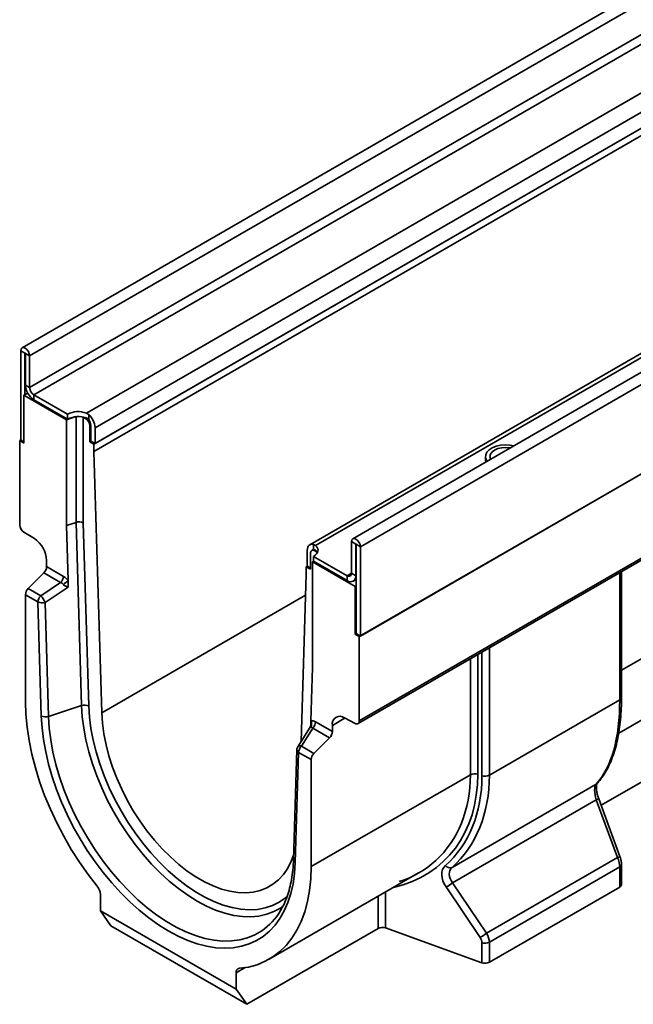
# Model space of a CAD drawing. Units: millimetres. Extents: x -135 to 2682, y -16 to 1848.
# Drawn here: x 1583 to 1686, y 615 to 779 of the extents above; entities that cross this region are included whole.
import ezdxf

# ---------------------------------------------------------------- set-up
doc = ezdxf.new("R2010")
doc.units = ezdxf.units.MM
doc.header["$LTSCALE"] = 5

msp = doc.modelspace()

# ---------------------------------------------------------------- linework, layer by layer
at = {"color": 7, "linetype": 'Continuous', "lineweight": 35}
for p, q in [((1937.03768, 928.040849), (1583.837843, 724.142923)), ((1938.3051, 926.702884), (1585.105263, 722.804958)), ((1938.3051, 921.436195), (1585.105263, 717.53827)), ((1939.012207, 920.211451), (1585.812369, 716.313525)), ((1944.280513, 915.170339), (1594.544777, 713.272196)), ((1945.65901, 912.700231), (1595.994707, 710.843325)), ((1945.65901, 910.046473), (1595.994707, 708.189567)), ((1992.121299, 896.241753), (1638.921461, 692.343827)), ((1640.188881, 691.005862), (1993.388718, 894.903788)), ((1981.428644, 893.205717), (1631.764341, 691.348812)), ((1632.728544, 691.229177), (1982.464279, 893.12732)), ((1640.012104, 676.042768), (1993.565495, 880.144796)), ((1993.388718, 880.042745), (1640.188881, 676.144819)), ((1640.012104, 662.006152), (1993.565495, 866.10818)), ((1639.804957, 661.548308), (1993.358347, 865.650336)), ((1595.81793, 708.087516), (1737.150898, 789.677302)), ((1595.81793, 706.862705), (1737.150898, 788.452491)), ((1683.688816, 670.431074), (1796.886971, 735.778978)), ((1584.327445, 723.253982), (1583.620338, 723.662186)), ((1583.620338, 723.662186), (1583.620338, 708.801143)), ((1584.362806, 723.274396), (1584.327445, 723.253982)), ((1584.327445, 723.253982), (1584.327445, 716.354212)), ((1584.398156, 723.213162), (1585.105263, 722.804958)), ((1584.398156, 717.946474), (1584.398156, 723.213162)), ((1585.105263, 717.53827), (1585.105263, 722.804958)), ((1683.22049, 659.962142), (1789.151767, 721.114966)), ((1584.398156, 717.946474), (1585.105263, 717.53827)), ((1584.150668, 716.252161), (1584.777675, 716.614124)), ((1591.221736, 712.170121), (1584.150668, 716.252161)), ((1584.150668, 708.290888), (1584.150668, 716.252161)), ((1591.398513, 713.088713), (1585.812369, 716.313525)), ((1585.812369, 716.313525), (1585.812369, 715.496984)), ((1591.398513, 712.272172), (1585.812369, 715.496984)), ((1592.817535, 712.68077), (1591.221736, 712.170121)), ((1591.221736, 712.170121), (1591.221736, 694.549693)), ((1591.398513, 712.272172), (1591.398513, 713.088713)), ((1592.837329, 695.073933), (1592.837329, 712.682333)), ((1593.982224, 712.615849), (1594.029245, 712.590401)), ((1594.029245, 712.590401), (1594.029245, 694.99093)), ((1594.029245, 712.590401), (1594.403717, 712.374223)), ((1594.403717, 712.374223), (1594.544777, 712.455655)), ((1594.544777, 713.272196), (1594.934047, 713.036855)), ((1594.934047, 713.036855), (1594.934047, 712.162776)), ((1595.2876, 711.251529), (1595.110824, 711.149478)), ((1595.110824, 708.49572), (1595.110824, 711.149478)), ((1595.2876, 708.597771), (1595.2876, 711.251529)), ((1595.994707, 708.189567), (1595.994707, 710.843325)), ((1583.620338, 708.801143), (1583.443562, 708.699092)), ((1583.443562, 708.699092), (1583.443562, 694.662477)), ((1583.443562, 708.699092), (1584.150668, 708.290888)), ((1584.150668, 708.49499), (1583.620338, 708.801143)), ((1595.2876, 708.597771), (1595.110824, 708.49572)), ((1595.110824, 708.49572), (1595.81793, 708.087516)), ((1595.2876, 708.597771), (1595.994707, 708.189567)), ((1785.539627, 708.71894), (1680.280557, 647.954172)), ((1595.81793, 706.862705), (1595.81793, 708.087516)), ((1597.112053, 663.321448), (1595.81793, 706.862705)), ((1661.032288, 706.047292), (1661.032288, 705.434887)), ((1592.837329, 695.073933), (1591.221736, 694.549693)), ((1591.221736, 694.549693), (1591.494594, 685.369297)), ((1593.744284, 664.559093), (1592.837329, 695.073933)), ((1594.029245, 694.99093), (1594.935786, 664.490022)), ((1584.125991, 693.452476), (1585.886402, 692.365223)), ((1631.350046, 687.779364), (1631.350046, 690.433122)), ((1632.2643, 690.482763), (1632.087524, 690.380712)), ((1632.410706, 690.527961), (1632.410706, 691.40204)), ((1632.410706, 691.40204), (1632.728544, 691.229177)), ((1639.411063, 691.454886), (1638.703957, 691.86309)), ((1638.703957, 686.596402), (1638.703957, 691.86309)), ((1639.411063, 691.454886), (1639.446425, 691.4753)), ((1639.411063, 686.188198), (1639.411063, 691.454886)), ((1639.481774, 691.414066), (1640.188881, 691.005862)), ((1639.481774, 676.553023), (1639.481774, 691.414066)), ((1640.188881, 676.144819), (1640.188881, 691.005862)), ((1631.880376, 689.922867), (1631.880376, 687.269109)), ((1632.410706, 689.412877), (1637.99685, 686.188065)), ((1632.410706, 688.596337), (1632.410706, 689.412877)), ((1632.728544, 690.412636), (1632.587483, 690.331204)), ((1632.587483, 690.331204), (1632.961954, 690.115026)), ((1632.961954, 690.115026), (1633.006038, 690.087881)), ((1632.961954, 689.894258), (1632.961954, 690.115026)), ((1587.93369, 688.735219), (1587.93369, 687.695545)), ((1587.93369, 687.695545), (1590.732664, 686.079732)), ((1631.350046, 687.779364), (1631.173269, 687.677313)), ((1631.173269, 687.677313), (1631.173269, 686.452502)), ((1631.173269, 687.677313), (1631.880376, 687.269109)), ((1631.350046, 687.779364), (1631.880376, 687.473211)), ((1632.410706, 688.67839), (1632.23393, 688.494286)), ((1632.23393, 670.873858), (1632.23393, 688.494286)), ((1639.304997, 684.412245), (1632.23393, 688.494286)), ((1632.410706, 688.596337), (1637.99685, 685.371525)), ((1587.468428, 686.659658), (1584.863418, 684.060934)), ((1590.267402, 685.043844), (1587.468428, 686.659658)), ((1631.173269, 686.452502), (1630.315336, 658.577561)), ((1637.99685, 686.188065), (1638.703957, 686.596269)), ((1637.99685, 685.371525), (1637.99685, 686.188065)), ((1638.703957, 686.596402), (1639.411063, 686.188198)), ((1638.996769, 685.272508), (1639.481774, 685.552496)), ((1639.411063, 686.188198), (1639.481774, 686.229018)), ((1683.395923, 665.486003), (1683.395923, 686.712837)), ((1683.688816, 665.894207), (1683.688816, 686.881921)), ((1584.863418, 684.060934), (1586.948073, 682.857488)), ((1586.948073, 682.857488), (1590.267402, 685.043844)), ((1591.526673, 684.289979), (1587.674313, 681.752529)), ((1591.494594, 685.369297), (1591.526673, 684.289979)), ((1639.481774, 684.514296), (1639.304997, 684.412245)), ((1639.304997, 676.450972), (1639.304997, 684.412245)), ((1584.398156, 683.025046), (1584.398156, 665.198634)), ((1586.482811, 681.821601), (1584.398156, 683.025046)), ((1597.112053, 663.321448), (1631.064603, 682.921837)), ((1587.047678, 662.816436), (1586.482811, 681.821601)), ((1587.674313, 681.752529), (1588.23918, 662.747365)), ((1639.481774, 676.553023), (1639.304997, 676.450972)), ((1639.304997, 676.450972), (1640.012104, 676.042768)), ((1639.481774, 676.553023), (1640.188881, 676.144819)), ((1640.012104, 662.006152), (1640.012104, 676.042768)), ((1661.682109, 674.177719), (1661.682109, 652.950885)), ((1659.748884, 673.061692), (1659.748884, 653.120661)), ((1660.445083, 652.869522), (1660.445083, 673.463599)), ((1631.961072, 662.008497), (1632.23393, 670.873858)), ((1658.511858, 653.039297), (1658.511858, 672.347572)), ((1593.744284, 664.559093), (1588.23918, 662.747365)), ((1683.395923, 665.486003), (1661.682109, 652.950885)), ((1631.804098, 660.948548), (1629.762005, 657.696332)), ((1631.942545, 661.406552), (1631.961072, 662.008497)), ((1632.723002, 661.839226), (1635.521976, 660.223412)), ((1637.644994, 662.488678), (1635.521976, 661.263086)), ((1635.521976, 661.263086), (1635.521976, 660.223412)), ((1637.569263, 662.529342), (1639.329675, 661.584067)), ((1632.25774, 660.803338), (1630.36705, 657.792246)), ((1635.056714, 659.187525), (1632.25774, 660.803338)), ((1630.36705, 657.792246), (1632.451704, 656.588801)), ((1635.056714, 659.187525), (1632.451704, 656.588801)), ((1629.609368, 657.195326), (1629.044501, 638.842343)), ((1629.901788, 656.756359), (1629.33692, 638.403376)), ((1631.986442, 655.552913), (1629.901788, 656.756359)), ((1631.986442, 637.726501), (1631.986442, 655.552913)), ((1658.511858, 653.039297), (1631.986442, 637.726501)), ((1655.459877, 637.603406), (1679.454889, 651.455431)), ((1679.495961, 648.873127), (1655.54018, 635.043748)), ((1683.039634, 639.258666), (1679.495961, 648.873127)), ((1683.436254, 639.392341), (1679.892582, 649.006801)), ((1661.211241, 626.657403), (1683.039634, 639.258666)), ((1683.688816, 634.743175), (1683.688816, 638.082888)), ((1625.015932, 622.320023), (1649.884255, 636.6762)), ((1683.395923, 637.674684), (1661.682109, 625.139566)), ((1683.395923, 634.334971), (1683.395923, 637.674684)), ((1655.54018, 635.043748), (1661.211241, 626.657403)), ((1596.878591, 633.102426), (1596.878591, 630.378526)), ((1644.387114, 633.502769), (1644.387114, 627.511071)), ((1660.139646, 625.955676), (1654.468585, 634.342021)), ((1683.395923, 634.334971), (1661.682109, 621.799853)), ((1643.150088, 627.429708), (1643.150088, 632.788649)), ((1596.878591, 630.378526), (1619.506008, 617.315996)), ((1598.646358, 627.86331), (1596.878591, 630.378526)), ((1621.273775, 614.800781), (1598.646358, 627.86331)), ((1643.150088, 627.429708), (1621.273775, 614.800781)), ((1644.387114, 627.511071), (1660.445083, 621.71849)), ((1660.445083, 621.71849), (1660.445083, 625.058202)), ((1661.682109, 625.139566), (1661.682109, 621.799853)), ((1621.023986, 620.916206), (1619.506008, 620.039896)), ((1619.506008, 617.315996), (1619.506008, 620.039896)), ((1619.506008, 617.315996), (1621.273775, 614.800781))]:
    msp.add_line(p, q, dxfattribs=at)
at = {"color": 7, "linetype": 'Continuous', "lineweight": 35, "flags": 128}
for points in [[(1585.105263, 722.804958), (1585.048746, 723.165685), (1584.887801, 723.536747), (1584.646928, 723.861653), (1584.362801, 724.09094), (1584.078673, 724.1897), (1583.837801, 724.142899), (1583.676855, 723.95766), (1583.620338, 723.662186)], [(1584.398156, 723.213162), (1584.395465, 723.230339), (1584.387801, 723.248009), (1584.37633, 723.263481), (1584.362801, 723.274399), (1584.349271, 723.279102), (1584.337801, 723.276873), (1584.330136, 723.268052), (1584.327445, 723.253982)], [(1665.753862, 707.833843), (1665.089772, 707.955387), (1664.309127, 707.994814), (1663.533774, 707.92925), (1662.805512, 707.762229), (1662.163602, 707.502755), (1661.64265, 707.164818), (1661.27074, 706.766633), (1661.067923, 706.32967), (1661.045131, 705.877483), (1661.203594, 705.43445), (1661.312557, 705.269931)], [(1665.170677, 707.497177), (1665.086688, 707.511037), (1664.407288, 707.562672), (1663.727888, 707.511037), (1663.094788, 707.35965), (1662.551133, 707.118828), (1662.133971, 706.804982), (1661.871733, 706.439501), (1661.782288, 706.047292), (1661.871733, 705.655083), (1661.895742, 705.606597)], [(1661.032288, 705.434887), (1661.067923, 705.152509), (1661.073362, 705.131847)], [(1640.188881, 691.005862), (1640.132364, 691.366589), (1639.971419, 691.737651), (1639.730547, 692.062557), (1639.446419, 692.291844), (1639.162291, 692.390604), (1638.921419, 692.343803), (1638.760473, 692.158564), (1638.703957, 691.86309)], [(1632.410706, 691.40204), (1632.190901, 691.440552), (1631.986625, 691.429664), (1631.803413, 691.36967), (1631.646226, 691.262195), (1631.519322, 691.110151), (1631.426138, 690.917656), (1631.369199, 690.689924), (1631.350046, 690.433122)], [(1632.410706, 690.527961), (1632.3338, 690.513018), (1632.2643, 690.482763)], [(1632.728544, 691.229177), (1632.932882, 691.012452), (1633.070282, 690.7788), (1633.136729, 690.535051), (1633.13028, 690.288331), (1633.051123, 690.045851), (1632.901572, 689.814699), (1632.686, 689.601631), (1632.410706, 689.412877)], [(1639.481774, 691.414066), (1639.479083, 691.431243), (1639.471419, 691.448913), (1639.459949, 691.464385), (1639.446419, 691.475303), (1639.432889, 691.480006), (1639.421419, 691.477777), (1639.413755, 691.468956), (1639.411063, 691.454886)], [(1633.040821, 690.025117), (1632.932882, 690.195911), (1632.728544, 690.412636)], [(1584.398156, 665.198634), (1584.465002, 663.101897), (1584.665166, 660.939762), (1584.997521, 658.724377), (1585.460202, 656.468191), (1586.050608, 654.183879), (1586.765422, 651.884276), (1587.600628, 649.582305), (1588.551532, 647.290898), (1589.612793, 645.02293), (1590.778446, 642.791145), (1592.041943, 640.608082), (1593.396185, 638.486008), (1594.833562, 636.436845), (1596.345997, 634.472107)], [(1627.348859, 631.136928), (1626.904789, 630.837765), (1625.785681, 630.235848), (1624.582962, 629.790625), (1623.304486, 629.505005), (1621.958605, 629.380852), (1620.554106, 629.418977), (1619.100164, 629.619131), (1617.606273, 629.980007), (1616.082191, 630.499248), (1614.537871, 631.173463), (1612.983398, 631.998249), (1611.428926, 632.968219), (1609.884605, 634.077038), (1608.360523, 635.317465), (1606.866632, 636.681398), (1605.41269, 638.15993), (1604.008192, 639.743404), (1602.66231, 641.42148), (1601.383835, 643.183196), (1600.181116, 645.017049), (1599.062008, 646.91106), (1598.03382, 648.852861), (1597.103267, 650.829769), (1596.276426, 652.828873), (1595.558697, 654.837118), (1594.954769, 656.841387), (1594.468584, 658.828591), (1594.103319, 660.785751), (1593.861359, 662.700086), (1593.744284, 664.559093)], [(1594.935786, 664.490022), (1595.053457, 662.647389), (1595.298168, 660.7488), (1595.668232, 658.807331), (1596.161101, 656.836357), (1596.773379, 654.849455), (1597.500849, 652.860312), (1598.338499, 650.882629), (1599.28056, 648.930031), (1600.320541, 647.015968), (1601.45128, 645.153625), (1602.664986, 643.355831), (1603.953299, 641.63497), (1605.307345, 640.002897), (1606.717796, 638.470853), (1608.174936, 637.049392), (1609.668727, 635.748307), (1611.188881, 634.57656), (1612.724924, 633.542222), (1614.266276, 632.652418), (1615.802319, 631.913279), (1617.322472, 631.329894), (1618.816264, 630.906284), (1620.273404, 630.645367), (1621.683855, 630.548939), (1623.037901, 630.617664), (1624.326214, 630.851071), (1625.53992, 631.247549), (1626.670659, 631.804369), (1627.71064, 632.517695), (1627.990781, 632.750185)], [(1629.33692, 638.403376), (1629.217954, 636.601316), (1628.975051, 634.886856), (1628.609645, 633.270101), (1628.123889, 631.760582), (1627.520646, 630.367196), (1626.803473, 629.098157), (1625.976595, 627.960944), (1625.044889, 626.962262), (1624.013845, 626.107997), (1622.88954, 625.403184), (1621.678604, 624.851978), (1620.388172, 624.457628), (1619.025851, 624.222459), (1617.599672, 624.147856), (1616.118042, 624.234259), (1614.589693, 624.48116), (1613.023635, 624.887103), (1611.429098, 625.449694), (1609.815483, 626.165619), (1608.192299, 627.030656), (1606.569115, 628.039706), (1604.9555, 629.186823), (1603.360963, 630.465244), (1601.794905, 631.867434), (1600.266556, 633.385127), (1598.784926, 635.009378), (1597.358747, 636.730611), (1595.996427, 638.538683), (1594.705995, 640.422934), (1593.495058, 642.372258), (1592.370753, 644.375165), (1591.339709, 646.419848), (1590.408003, 648.494256), (1589.581126, 650.58616), (1588.863952, 652.683231), (1588.260709, 654.773106), (1587.774953, 656.843468), (1587.409547, 658.882111), (1587.166644, 660.87702), (1587.047678, 662.816436)], [(1588.23918, 662.747365), (1588.358859, 660.82137), (1588.604691, 658.83918), (1588.975152, 656.813084), (1589.467944, 654.755646), (1590.080013, 652.679623), (1590.807562, 650.597887), (1591.646082, 648.523346), (1592.590372, 646.468862), (1593.634578, 644.447176), (1594.772224, 642.470821), (1595.996258, 640.552054), (1597.299089, 638.70277), (1598.672639, 636.934437), (1600.108392, 635.258019), (1601.597445, 633.683911), (1603.130565, 632.221872), (1604.698247, 630.880969), (1606.290769, 629.669515), (1607.898257, 628.595022), (1609.510745, 627.664153), (1611.118233, 626.882679), (1612.710755, 626.255446), (1614.278436, 625.786343), (1615.811557, 625.478279), (1617.300609, 625.333164), (1618.736362, 625.351897), (1620.109912, 625.534362), (1621.412744, 625.879429), (1622.636777, 626.384957), (1623.774424, 627.047813), (1624.217973, 627.36699)], [(1629.068415, 639.619355), (1628.683139, 638.629976), (1628.083743, 637.466179), (1627.37205, 636.43369), (1626.553539, 635.540457), (1625.634512, 634.793356), (1624.622041, 634.198138), (1623.523922, 633.759384), (1622.348608, 633.480472), (1621.105144, 633.36355), (1619.803104, 633.409516), (1618.452511, 633.618018), (1617.06376, 633.98745), (1615.647542, 634.514969), (1614.214759, 635.196513), (1612.776441, 636.026837), (1611.343658, 636.999549), (1609.92744, 638.10716), (1608.538689, 639.341146), (1607.188096, 640.692006), (1605.886056, 642.149343), (1604.642592, 643.701937), (1603.467277, 645.337839), (1602.369158, 647.044454), (1601.356688, 648.808645), (1600.43766, 650.616833), (1599.61915, 652.455099), (1598.907457, 654.309291), (1598.308061, 656.165136), (1597.825574, 658.008349), (1597.463712, 659.824741), (1597.22526, 661.60033), (1597.112053, 663.321448)], [(1679.622606, 651.592155), (1679.577484, 651.547296), (1679.454889, 651.455431)], [(1620.038601, 620.794658), (1621.551036, 621.013175), (1622.988413, 621.402778), (1624.342655, 621.961278), (1625.606152, 622.685538), (1626.771805, 623.571489), (1627.833066, 624.614151), (1628.78397, 625.807667), (1629.619176, 627.145331), (1630.33399, 628.619626), (1630.924396, 630.22227), (1631.387077, 631.944257), (1631.719433, 633.775912), (1631.919596, 635.706943), (1631.986442, 637.726501)]]:
    msp.add_lwpolyline(points, dxfattribs=at)
at = {"color": 7, "linetype": 'Continuous', "lineweight": 35}
for centre, radius, start, end in [((1587.468588, 718.086195), 3.07361, 182.60547849, 237.39452166), ((1586.640479, 717.60813), 1.536805, 182.60547849, 237.39452166), ((1593.180293, 709.602682), 3.91499, 69.60268757, 117.07249117), ((1593.180293, 708.786142), 3.91499, 69.60268757, 117.07249117), ((1593.575608, 711.079617), 1.536805, 2.60547849, 57.39452166), ((1592.864232, 710.682816), 3.134587, 2.93516142, 48.67610452), ((1593.754334, 711.18085), 1.534894, 2.63928736, 39.77207238), ((1584.986256, 694.735099), 1.544402, 182.69520255, 236.14995743), ((1583.305608, 688.517352), 4.633207, 2.69520255, 56.14995743), ((1632.311451, 689.992794), 0.436709, 50.79671476, 189.21403699), ((1586.372179, 687.774459), 1.563503, 314.51924979, 357.10691312), ((1589.171154, 686.158645), 1.563503, 314.51924979, 357.10691312), ((1638.272882, 686.526475), 0.436709, 230.79671476, 9.21403699), ((1638.548915, 686.048344), 0.873418, 230.79671476, 9.21403699), ((1585.959667, 682.946132), 1.563503, 134.51924979, 177.10691312), ((1587.949486, 688.913893), 5.013177, 303.46096974, 315.004142), ((1588.044321, 681.742687), 1.563503, 134.51924979, 177.10691312), ((1583.575914, 679.849975), 4.518472, 24.90161605, 41.72867478), ((1587.165141, 683.280594), 1.610664, 244.93581316, 288.42876087), ((1683.186113, 665.945725), 0.505336, 294.53120656, 354.14865249), ((1594.253456, 663.031028), 1.610664, 64.93581316, 108.42876087), ((1587.730008, 664.27543), 1.610664, 244.93581316, 288.42876087), ((1636.802344, 661.481142), 1.298803, 53.8087869, 189.66516593), ((1630.925563, 661.522769), 1.14377, 329.78348688, 25.12992865), ((1631.161491, 661.91814), 1.563503, 314.51924979, 357.10691312), ((1639.585315, 661.933467), 0.432934, 233.8087869, 9.66516593), ((1633.960466, 660.302326), 1.563503, 314.51924979, 357.10691312), ((1630.608894, 657.164563), 1, 147.87494568, 178.23711029), ((1630.132918, 657.312868), 0.533499, 63.96882991, 134.0468262), ((1631.463298, 656.677445), 1.563503, 134.51924979, 177.10691312), ((1630.130531, 657.225619), 0.522043, 183.3266287, 244.01282626), ((1633.547953, 655.473999), 1.563503, 134.51924979, 177.10691312), ((1659.224831, 651.643842), 1.567044, 70.46263857, 117.06362305), ((1660.969136, 654.346341), 1.567044, 250.46263857, 297.06362305), ((1681.181733, 644.526579), 4.662006, 106.05279125, 111.19836442), ((1629.565664, 638.872636), 0.522043, 183.3266287, 244.01282626), ((1684.725406, 634.912119), 4.662006, 106.05279125, 111.19836442), ((1683.186193, 638.13431), 0.505215, 294.5274758, 354.19315845), ((1655.131048, 638.501777), 0.95666, 216.69864428, 290.1040539), ((1652.008423, 639.267955), 5.506109, 296.53894281, 309.89817399), ((1683.186113, 634.794693), 0.505336, 294.53120656, 354.14865249), ((1594.57781, 632.996169), 2.303233, 2.64421582, 39.85237881), ((1617.490844, 636.024192), 10.96364, 307.8491984, 332.21175567), ((1643.863061, 626.034252), 1.567044, 70.46263857, 117.06362305), ((1657.679484, 630.881611), 5.506109, 296.53894281, 309.89817399), ((1660.969136, 626.535021), 1.567044, 250.46263857, 297.06362305), ((1660.969136, 623.195309), 1.567044, 250.46263857, 297.06362305), ((1620.156473, 620.146191), 0.659094, 100.30222684, 189.28087109)]:
    msp.add_arc(centre, radius, start, end, dxfattribs=at)
for centre, major_axis, ratio, start_param, end_param in [((1593.322139, 694.582726), (0.999965, 0.014857), 0.5671245594, 0.7769722515, 2.068515898), ((1663.653775, 683.479796), (-12.938958, 33.995017), 0.4386209961, 3.3548034304, 3.9976799684), ((1629.591075, 663.999469), (-24.744426, 25.099792), 0.6868458225, 2.7438626014, 3.7501071038), ((1629.061156, 663.509902), (24.285495, -24.17757), 0.689072173, 6.2481122961, 6.8844601406), ((1629.98265, 663.858217), (-24.99437, 25.353326), 0.6868458225, 3.1072305658, 3.7501071038), ((1630.512569, 664.347785), (-25.455109, 26.271892), 0.6846962017, 3.1139020283, 3.7567785663), ((1680.412455, 649.150851), (-0.773849, 2.43026), 0.3754443486, 0.224517304, 1.5655255428), ((1629.061156, 663.509902), (24.285495, -24.17757), 0.689072173, 5.9548948353, 6.2481122961), ((1681.873029, 638.836556), (-1.019087, 2.294433), 0.4932228453, 3.9792875123, 4.6774192131), ((1656.802143, 635.337256), (-2.499437, 2.535333), 0.6868458225, 6.2488232194, 7.5898314582), ((1657.332062, 635.826824), (2.048655, -1.590142), 0.7099803764, 3.0023870479, 4.3433952868), ((1659.669469, 626.018714), (-1.545886, 1.98243), 0.6501014403, 3.8365380839, 4.5346697847), ((1659.13955, 625.529146), (-1.071187, 1.086571), 0.6868458225, 3.7501071038, 4.4482388046)]:
    msp.add_ellipse(centre, major_axis=major_axis, ratio=ratio, start_param=start_param, end_param=end_param, dxfattribs=at)
for points, knots in [([(1594.934047, 712.162776), (1594.863614, 712.238717), (1594.747021, 712.364429), (1594.602138, 712.429781), (1594.544777, 712.455655)], [0, 0, 0, 0, 0.6040906525, 1, 1, 1, 1]), ([(1632.728544, 690.412636), (1632.666434, 690.456054), (1632.563618, 690.527927), (1632.454075, 690.527951), (1632.410706, 690.527961)], [0, 0, 0, 0, 0.6040880295, 1, 1, 1, 1]), ([(1590.732664, 686.079732), (1590.868597, 686.001259), (1591.001365, 685.902477), (1591.195518, 685.722232), (1591.259025, 685.656957), (1591.380386, 685.519224), (1591.438712, 685.446345), (1591.494594, 685.369297)], [0, 0, 0, 0, 0.5, 0.5, 0.75, 0.75, 1, 1, 1, 1]), ([(1590.713596, 684.731591), (1590.684284, 684.770674), (1590.65234, 684.806677), (1590.583383, 684.872754), (1590.545956, 684.903035), (1590.431101, 684.981604), (1590.35034, 685.018967), (1590.267402, 685.043844)], [0, 0, 0, 0, 0.25, 0.25, 0.5, 0.5, 1, 1, 1, 1]), ([(1591.526673, 684.289979), (1591.398194, 684.323584), (1591.256037, 684.369119), (1591.041237, 684.470138), (1590.968171, 684.510048), (1590.831047, 684.60584), (1590.764886, 684.663202), (1590.713596, 684.731591)], [0, 0, 0, 0, 0.5, 0.5, 0.75, 0.75, 1, 1, 1, 1]), ([(1679.622887, 651.592459), (1679.768972, 651.756859), (1680.18343, 652.223277), (1680.804705, 653.095807), (1681.461608, 654.246636), (1682.037176, 655.527125), (1682.530307, 656.929617), (1682.938212, 658.446671), (1683.259556, 660.069748), (1683.494002, 661.790434), (1683.638043, 663.569559), (1683.68551, 664.955337), (1683.688241, 665.730922), (1683.688816, 665.894207)], [0, 0, 0, 0, 0.055158431, 0.1564901959, 0.2584608859, 0.361194134, 0.4643639015, 0.5676809325, 0.6709127052, 0.773977357, 0.876851024, 0.974073223, 1, 1, 1, 1]), ([(1631.939022, 661.406298), (1631.939987, 661.39992), (1631.958472, 661.277783), (1631.904122, 661.099099), (1631.813966, 660.980736), (1631.794327, 660.954952)], [0, 0, 0, 0, 0.0413159666, 0.791162702, 1, 1, 1, 1]), ([(1631.913929, 660.947145), (1631.893323, 660.943526), (1631.828975, 660.932224), (1631.792312, 660.937168), (1631.806952, 660.943139), (1631.810717, 660.944674)], [0, 0, 0, 0, 0.2592223809, 0.8094697123, 1, 1, 1, 1]), ([(1632.25774, 660.803338), (1632.231171, 660.830051), (1632.203246, 660.854341), (1632.147091, 660.895065), (1632.118448, 660.911924), (1632.059862, 660.937599), (1632.03001, 660.946251), (1631.971517, 660.953894), (1631.942564, 660.953049), (1631.913929, 660.947145)], [0, 0, 0, 0, 0.25, 0.25, 0.5, 0.5, 0.75, 0.75, 1, 1, 1, 1]), ([(1631.961072, 662.008497), (1632.016954, 662.021024), (1632.07528, 662.026562), (1632.196641, 662.024175), (1632.260148, 662.016125), (1632.454301, 661.972206), (1632.587069, 661.917698), (1632.723002, 661.839226)], [0, 0, 0, 0, 0.25, 0.25, 0.5, 0.5, 1, 1, 1, 1]), ([(1679.892582, 649.006801), (1679.854742, 649.1142), (1679.744543, 649.426979), (1679.609084, 649.94893), (1679.517764, 650.526528), (1679.500675, 651.018811), (1679.540408, 651.379924), (1679.611649, 651.577235), (1679.619173, 651.585436), (1679.622396, 651.58895)], [0, 0, 0, 0, 0.0885175903, 0.2577902543, 0.4239559944, 0.5852487405, 0.7402620861, 0.8887185193, 1, 1, 1, 1]), ([(1629.044501, 638.842343), (1629.032463, 638.550292), (1628.997485, 637.701686), (1628.857915, 636.354562), (1628.591427, 634.837955), (1628.22311, 633.413618), (1627.745457, 632.103424), (1627.372548, 631.237944), (1627.13477, 630.84534), (1627.117108, 630.816178)], [0, 0, 0, 0, 0.0935127771, 0.2717179393, 0.449906277, 0.6281715026, 0.8066738554, 0.985639955, 1, 1, 1, 1]), ([(1683.688816, 638.082888), (1683.68538, 638.186705), (1683.675616, 638.481646), (1683.592147, 638.928715), (1683.480998, 639.259273), (1683.436254, 639.392341)], [0, 0, 0, 0, 0.2450142983, 0.6960748463, 1, 1, 1, 1])]:
    msp.add_open_spline(points, degree=3, knots=knots, dxfattribs=at)

doc.saveas('drawing.dxf')
